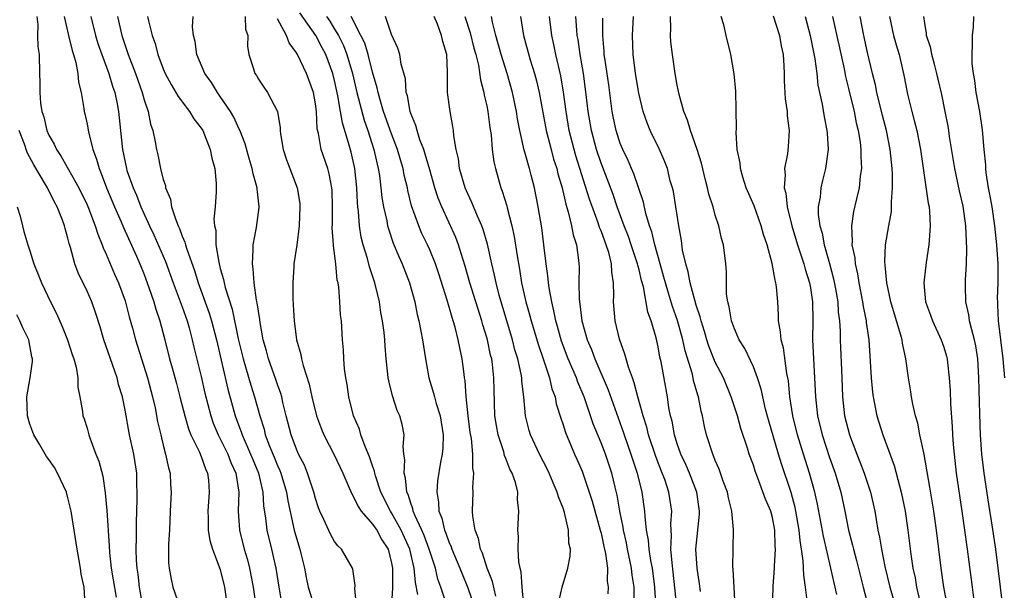
# Model space of a CAD drawing. Units: inches. Extents: x 2604000 to 2607000, y 1524000 to 1527000.
# Drawn here: x 2605366 to 2605469, y 1524843 to 1524903 of the extents above; entities that cross this region are included whole.
import ezdxf

# ---------------------------------------------------------------- set-up
doc = ezdxf.new("R2010")
doc.units = ezdxf.units.IN
doc.header["$MEASUREMENT"] = 0
doc.layers.add('LD26041524_2ft', color=62, linetype='Continuous')

msp = doc.modelspace()

# ---------------------------------------------------------------- linework, layer by layer
at = {"layer": 'LD26041524_2ft'}
for points, elevation in [([(2605367.73, 1524903), (2605367.83, 1524902.17), (2605367.8, 1524901), (2605367.84, 1524899.84), (2605367.98, 1524899), (2605368.02, 1524897), (2605368.06, 1524896.06), (2605368.03, 1524895), (2605368.12, 1524893.88), (2605368.26, 1524893), (2605368.45, 1524892.45), (2605368.79, 1524891), (2605369, 1524890.52), (2605369.56, 1524889.56), (2605369.79, 1524889), (2605370.29, 1524888.29), (2605372.15, 1524885), (2605373, 1524883.21), (2605373.15, 1524882.85), (2605373.86, 1524881), (2605374.12, 1524880.12), (2605374.59, 1524879), (2605374.69, 1524878.69), (2605375, 1524878.02), (2605375.9, 1524875.9), (2605376.3, 1524875), (2605377, 1524873.1), (2605377.43, 1524871.43), (2605377.78, 1524870.22), (2605378.1, 1524869), (2605379.34, 1524865), (2605379.89, 1524863), (2605380.15, 1524861.85), (2605380.42, 1524860.42), (2605380.74, 1524859), (2605381, 1524857.93), (2605381.26, 1524857), (2605381.56, 1524855.56), (2605381.73, 1524855), (2605381.78, 1524853.78), (2605381.83, 1524853), (2605381.72, 1524851), (2605381.65, 1524849), (2605381.57, 1524847.57), (2605381.57, 1524845.57), (2605381.62, 1524845), (2605381.83, 1524843.83), (2605382.02, 1524843), (2605382.71, 1524841)], 7882), ([(2605370.59, 1524903), (2605371.04, 1524901), (2605371.43, 1524899.43), (2605371.58, 1524899), (2605371.84, 1524898.16), (2605372.04, 1524897), (2605372.09, 1524896.09), (2605372.39, 1524895), (2605372.68, 1524893.32), (2605372.71, 1524893), (2605372.77, 1524892.77), (2605373, 1524891.69), (2605373.14, 1524890.86), (2605373.6, 1524889), (2605374, 1524888), (2605374.26, 1524887), (2605374.49, 1524886.49), (2605375.04, 1524885), (2605375.88, 1524883), (2605376.58, 1524881.42), (2605376.82, 1524880.82), (2605378.19, 1524877.81), (2605378.54, 1524877), (2605379, 1524875.86), (2605379.51, 1524874.49), (2605380.01, 1524873), (2605380.23, 1524872.23), (2605380.65, 1524871), (2605381.19, 1524869), (2605381.68, 1524867), (2605381.93, 1524866.07), (2605382.4, 1524864.4), (2605382.76, 1524863), (2605383.26, 1524861), (2605383.65, 1524859.65), (2605383.92, 1524859), (2605384.82, 1524857.18), (2605385, 1524856.74), (2605385.44, 1524855.44), (2605385.66, 1524855), (2605385.75, 1524854.25), (2605385.84, 1524853), (2605385.68, 1524851), (2605385.72, 1524850.28), (2605385.74, 1524849), (2605385.91, 1524847.91), (2605386.19, 1524847), (2605387, 1524844.87), (2605387.45, 1524843), (2605387.72, 1524841)], 7880), ([(2605373.39, 1524903), (2605373.88, 1524901), (2605374.15, 1524900.15), (2605374.54, 1524899), (2605375.28, 1524897), (2605375.67, 1524895.67), (2605375.91, 1524895), (2605376.17, 1524893.83), (2605376.32, 1524893), (2605376.68, 1524889.32), (2605376.72, 1524889), (2605377.14, 1524887), (2605377.2, 1524886.8), (2605377.84, 1524885), (2605378.2, 1524884.2), (2605378.66, 1524883), (2605379.56, 1524881), (2605380.03, 1524880.03), (2605381.24, 1524877.24), (2605382.05, 1524875), (2605383, 1524872.48), (2605383.52, 1524871), (2605383.73, 1524870.27), (2605384.06, 1524869), (2605384.23, 1524868.23), (2605385, 1524865.14), (2605385.38, 1524863.38), (2605385.99, 1524861), (2605386.26, 1524860.26), (2605386.78, 1524859), (2605387, 1524858.59), (2605387.78, 1524857), (2605388.11, 1524856.11), (2605388.63, 1524855), (2605388.96, 1524853), (2605388.88, 1524851), (2605389.02, 1524849), (2605389.52, 1524847), (2605389.86, 1524845.86), (2605390.07, 1524845), (2605390.47, 1524843), (2605390.69, 1524841.31)], 7878), ([(2605376.2, 1524903), (2605376.67, 1524901), (2605377.32, 1524899), (2605378.08, 1524897), (2605378.79, 1524895), (2605379, 1524894.25), (2605379.44, 1524893), (2605379.68, 1524891.68), (2605379.92, 1524891), (2605380.17, 1524889.83), (2605380.3, 1524889), (2605380.45, 1524888.45), (2605380.71, 1524887), (2605381, 1524885.86), (2605381.23, 1524885.23), (2605381.25, 1524885), (2605381.78, 1524883.78), (2605381.89, 1524883), (2605382.28, 1524881.72), (2605382.58, 1524881), (2605382.72, 1524880.72), (2605383, 1524879.9), (2605383.28, 1524879.28), (2605383.34, 1524879), (2605383.47, 1524878.53), (2605384.28, 1524876.28), (2605384.66, 1524875), (2605385.82, 1524871.82), (2605386.07, 1524871), (2605386.59, 1524869), (2605387.8, 1524863.8), (2605388.57, 1524861), (2605389.23, 1524859.23), (2605389.29, 1524859), (2605390.18, 1524857), (2605390.42, 1524856.42), (2605391.03, 1524855), (2605391.48, 1524853), (2605391.54, 1524851.54), (2605391.76, 1524850.24), (2605391.9, 1524849), (2605392.39, 1524847), (2605392.82, 1524845), (2605393.14, 1524843), (2605393.72, 1524839.72)], 7876), ([(2605379.36, 1524903), (2605379.45, 1524902.55), (2605379.85, 1524901), (2605380.15, 1524900.15), (2605380.45, 1524899), (2605381, 1524897.5), (2605381.21, 1524897), (2605381.83, 1524895.83), (2605382.34, 1524895), (2605382.57, 1524894.57), (2605383.76, 1524893), (2605384.23, 1524892.23), (2605385, 1524891.26), (2605385.16, 1524891), (2605385.95, 1524889), (2605386.1, 1524888.1), (2605386.41, 1524887), (2605386.57, 1524885.43), (2605386.56, 1524884.56), (2605386.47, 1524883), (2605386.32, 1524881.68), (2605386.39, 1524881), (2605386.52, 1524880.52), (2605386.54, 1524879), (2605386.83, 1524877.17), (2605387, 1524876.5), (2605387.33, 1524875.33), (2605387.39, 1524875), (2605387.5, 1524874.5), (2605388.23, 1524872.23), (2605388.88, 1524869.12), (2605389.4, 1524867), (2605390.22, 1524864.22), (2605390.61, 1524863), (2605391.15, 1524861), (2605391.6, 1524859.6), (2605391.73, 1524859), (2605392.17, 1524857.83), (2605392.66, 1524856.66), (2605393, 1524855.8), (2605393.26, 1524855.26), (2605393.36, 1524855), (2605393.95, 1524853), (2605394.09, 1524852.09), (2605394.77, 1524849), (2605395, 1524848.14), (2605395.35, 1524847), (2605395.47, 1524846.53), (2605395.83, 1524845), (2605396.01, 1524844.01), (2605396.24, 1524843), (2605396.89, 1524840.89)], 7874), ([(2605401.32, 1524841), (2605401.15, 1524842.85), (2605401.17, 1524843.17), (2605400.91, 1524844.91), (2605400.88, 1524845), (2605399.72, 1524847), (2605399.34, 1524847.34), (2605399, 1524847.8), (2605398.57, 1524848.57), (2605397.89, 1524850.11), (2605397.46, 1524851), (2605397.33, 1524851.33), (2605397, 1524852.32), (2605396.82, 1524853), (2605396.17, 1524855), (2605395.83, 1524855.83), (2605395.22, 1524857), (2605395, 1524857.5), (2605394.43, 1524859), (2605393.93, 1524861), (2605393.58, 1524862.42), (2605393.45, 1524863), (2605393.36, 1524863.36), (2605393, 1524864.32), (2605392.84, 1524864.84), (2605392.07, 1524867), (2605391.85, 1524867.85), (2605391.52, 1524869), (2605391.18, 1524870.82), (2605391.14, 1524871.14), (2605391, 1524872.01), (2605390.89, 1524872.89), (2605390.82, 1524873.18), (2605390.57, 1524875), (2605390.47, 1524876.47), (2605390.37, 1524877), (2605390.47, 1524878.47), (2605390.45, 1524879), (2605390.81, 1524880.81), (2605391.08, 1524882.92), (2605391.08, 1524883), (2605390.87, 1524884.87), (2605390.86, 1524885), (2605390.45, 1524886.45), (2605390.35, 1524887), (2605390.05, 1524888.05), (2605389.62, 1524889.62), (2605389.06, 1524891.06), (2605389, 1524891.16), (2605388.42, 1524892.42), (2605388.08, 1524893), (2605387, 1524894.59), (2605386.7, 1524895), (2605386.06, 1524896.06), (2605385.38, 1524897), (2605384.53, 1524899), (2605384.37, 1524900.37), (2605384.18, 1524901), (2605384.09, 1524901.91), (2605384.14, 1524903)], 7872), ([(2605389.6, 1524903), (2605389.65, 1524901.65), (2605389.89, 1524901), (2605389.86, 1524899.86), (2605390.01, 1524899), (2605390.49, 1524897.51), (2605390.63, 1524897), (2605390.79, 1524896.78), (2605391, 1524896.4), (2605391.56, 1524895.56), (2605391.97, 1524895), (2605393.01, 1524893), (2605393.29, 1524891.29), (2605393.29, 1524891), (2605393.33, 1524890.67), (2605393.6, 1524889), (2605393.94, 1524887.94), (2605394.29, 1524887), (2605395.07, 1524885), (2605395.34, 1524883.34), (2605395.37, 1524883), (2605395.29, 1524881), (2605395.03, 1524878.97), (2605394.73, 1524877), (2605394.72, 1524876.72), (2605394.61, 1524875), (2605394.61, 1524873.39), (2605394.67, 1524872.67), (2605394.76, 1524871), (2605395.01, 1524869), (2605395.45, 1524867.45), (2605395.52, 1524867), (2605395.69, 1524866.31), (2605396.34, 1524864.34), (2605396.63, 1524863), (2605397.11, 1524861), (2605397.62, 1524859.62), (2605397.87, 1524859), (2605399, 1524856.85), (2605399.88, 1524855), (2605400.54, 1524853.46), (2605400.8, 1524852.8), (2605401, 1524852.5), (2605401.47, 1524851.47), (2605401.79, 1524851), (2605403, 1524849.63), (2605403.43, 1524849), (2605403.98, 1524847.98), (2605404.63, 1524847), (2605405, 1524845.54), (2605405.1, 1524845), (2605405.08, 1524843.08), (2605405.09, 1524842.91), (2605404.86, 1524839)], 7870), ([(2605407.76, 1524842.24), (2605407.49, 1524843.49), (2605407.37, 1524845), (2605406.91, 1524847), (2605406.01, 1524849), (2605405, 1524850.81), (2605404.87, 1524851), (2605403.86, 1524853), (2605403.31, 1524854.69), (2605403.22, 1524855), (2605403.2, 1524855.2), (2605403, 1524855.74), (2605402.69, 1524856.69), (2605402.22, 1524857.78), (2605401.78, 1524859), (2605401.61, 1524859.61), (2605401, 1524861), (2605400.5, 1524863), (2605400.31, 1524864.31), (2605400.18, 1524865), (2605400.05, 1524865.95), (2605399.98, 1524867), (2605399.94, 1524867.94), (2605399.85, 1524869), (2605399.72, 1524871), (2605399.64, 1524871.64), (2605399.57, 1524873), (2605399.45, 1524874.55), (2605399.37, 1524875), (2605399.29, 1524875.29), (2605399.13, 1524877), (2605398.89, 1524878.89), (2605398.9, 1524879), (2605398.76, 1524880.76), (2605398.78, 1524881.22), (2605398.78, 1524883), (2605398.75, 1524884.75), (2605398.73, 1524885), (2605398.45, 1524886.45), (2605398.3, 1524887), (2605397.61, 1524889), (2605397.32, 1524890.68), (2605397.19, 1524891.19), (2605397.11, 1524893), (2605397, 1524893.82), (2605396.79, 1524895), (2605396.04, 1524897), (2605395.1, 1524899), (2605395, 1524899.19), (2605394.22, 1524900.22), (2605393.96, 1524901), (2605393, 1524902.75)], 7868), ([(2605410.77, 1524841.23), (2605410.18, 1524843), (2605409.86, 1524843.86), (2605409.59, 1524845), (2605409, 1524846.77), (2605408.94, 1524847), (2605408.42, 1524848.42), (2605408.16, 1524849), (2605407.43, 1524850.57), (2605407.27, 1524851), (2605407.24, 1524851.24), (2605407, 1524851.83), (2605406.73, 1524852.73), (2605406.59, 1524853), (2605406.47, 1524854.47), (2605406.3, 1524855), (2605406.4, 1524856.4), (2605406.29, 1524857), (2605406.2, 1524857.8), (2605406.3, 1524859), (2605406.09, 1524860.09), (2605405.87, 1524861), (2605405.59, 1524861.59), (2605405.1, 1524863.1), (2605404.69, 1524864.69), (2605404.64, 1524865), (2605404.61, 1524865.39), (2605404.44, 1524867), (2605404.32, 1524868.32), (2605404.29, 1524869), (2605404.21, 1524869.79), (2605404.04, 1524871), (2605403.88, 1524871.88), (2605403.72, 1524873), (2605403.23, 1524875), (2605402.67, 1524876.67), (2605402.46, 1524877.54), (2605402.01, 1524879), (2605401.81, 1524879.81), (2605401.62, 1524881), (2605401.51, 1524882.49), (2605401.44, 1524883), (2605401.4, 1524883.4), (2605401.35, 1524885), (2605401.13, 1524887), (2605400.73, 1524888.73), (2605400.54, 1524889.46), (2605399.82, 1524891.82), (2605399.64, 1524893), (2605399.36, 1524894.64), (2605399, 1524896.28), (2605398.82, 1524897), (2605398.07, 1524899), (2605397.69, 1524899.69), (2605397.03, 1524901), (2605395.37, 1524903.37)], 7866), ([(2605398.16, 1524903), (2605398.5, 1524902.5), (2605399, 1524901.68), (2605399.4, 1524901), (2605399.94, 1524899.94), (2605400.3, 1524899), (2605400.89, 1524897), (2605401.35, 1524895), (2605402.11, 1524892.11), (2605402.5, 1524891), (2605403.14, 1524889), (2605403.47, 1524887.47), (2605403.6, 1524887), (2605403.71, 1524886.29), (2605403.87, 1524885), (2605403.97, 1524883.97), (2605404.14, 1524883), (2605404.49, 1524881.51), (2605404.58, 1524881), (2605404.66, 1524880.66), (2605405.17, 1524879.17), (2605405.76, 1524877.76), (2605406.1, 1524877), (2605406.89, 1524875), (2605407.42, 1524873), (2605407.68, 1524871.68), (2605407.85, 1524871), (2605408.07, 1524869.93), (2605408.25, 1524869), (2605408.33, 1524868.33), (2605408.55, 1524867), (2605408.91, 1524865), (2605409.41, 1524863.41), (2605409.5, 1524863), (2605409.68, 1524862.32), (2605410.1, 1524861), (2605410.4, 1524859), (2605410.37, 1524857.63), (2605410.31, 1524857), (2605410.14, 1524856.14), (2605409.83, 1524854.17), (2605409.73, 1524853), (2605409.93, 1524851.93), (2605409.95, 1524851), (2605410.27, 1524850.27), (2605410.55, 1524849), (2605410.69, 1524848.69), (2605411, 1524847.78), (2605411.25, 1524847.25), (2605411.32, 1524847), (2605412.16, 1524845), (2605412.4, 1524844.4), (2605413, 1524842.94), (2605413.67, 1524841)], 7864), ([(2605415.94, 1524842.06), (2605415.61, 1524843.61), (2605415.05, 1524845), (2605414.56, 1524846.56), (2605414.35, 1524847), (2605414.12, 1524848.12), (2605413.76, 1524849), (2605413.52, 1524850.48), (2605413.5, 1524851), (2605413.55, 1524853), (2605413.52, 1524853.52), (2605413.62, 1524855), (2605413.52, 1524855.52), (2605413.52, 1524857), (2605413.38, 1524858.62), (2605413.26, 1524859.26), (2605413.05, 1524861), (2605412.83, 1524863), (2605412.72, 1524864.72), (2605412.66, 1524865), (2605412.6, 1524865.4), (2605412.41, 1524867), (2605412.15, 1524868.15), (2605412, 1524869), (2605411.67, 1524870.33), (2605411.47, 1524871), (2605411.34, 1524871.34), (2605410.83, 1524873.17), (2605409.95, 1524875.95), (2605409.59, 1524877), (2605409, 1524878.46), (2605408.76, 1524879), (2605408.18, 1524880.18), (2605407.85, 1524881), (2605407.1, 1524883.1), (2605406.7, 1524884.7), (2605406.65, 1524885), (2605406.32, 1524886.32), (2605406.21, 1524887), (2605405.92, 1524887.92), (2605405.63, 1524889), (2605405, 1524890.66), (2605404.16, 1524893), (2605403.78, 1524894.22), (2605403.57, 1524895), (2605403.48, 1524895.48), (2605403, 1524897.14), (2605402.54, 1524899), (2605402.18, 1524900.18), (2605401.78, 1524901), (2605400.73, 1524903)], 7862), ([(2605418.88, 1524841.12), (2605418.71, 1524843), (2605418.61, 1524844.61), (2605418.49, 1524845), (2605418.35, 1524845.65), (2605418.3, 1524847), (2605418.33, 1524848.33), (2605418.25, 1524849), (2605418.36, 1524851), (2605418.23, 1524852.23), (2605418.24, 1524853), (2605418, 1524854), (2605417.65, 1524855), (2605417.42, 1524855.42), (2605417, 1524856.54), (2605416.86, 1524856.86), (2605416.78, 1524857.22), (2605416.19, 1524859), (2605416, 1524860), (2605415.85, 1524861), (2605415.76, 1524863.76), (2605415.75, 1524865), (2605415.6, 1524866.4), (2605415.51, 1524867), (2605415.4, 1524867.4), (2605415.07, 1524869), (2605415, 1524869.25), (2605414.58, 1524870.58), (2605414.47, 1524871), (2605413.83, 1524873), (2605413.22, 1524875), (2605412.74, 1524876.74), (2605412.49, 1524877.51), (2605412.03, 1524879), (2605411.75, 1524879.75), (2605410.26, 1524883), (2605409.9, 1524883.9), (2605409.55, 1524885), (2605409, 1524886.86), (2605408.53, 1524888.53), (2605408.38, 1524889), (2605407.97, 1524890.03), (2605407.67, 1524891), (2605407.54, 1524891.54), (2605407, 1524892.81), (2605406.94, 1524893), (2605406.66, 1524894.66), (2605406.54, 1524895), (2605406.44, 1524896.44), (2605406, 1524898), (2605405.85, 1524899), (2605405.66, 1524899.66), (2605405, 1524901.09), (2605404.34, 1524903)], 7860), ([(2605422.55, 1524841.45), (2605422.92, 1524843), (2605423.51, 1524845), (2605423.74, 1524846.26), (2605423.77, 1524847), (2605423.62, 1524847.62), (2605423.58, 1524849), (2605423.16, 1524850.84), (2605423, 1524851.32), (2605422.51, 1524852.51), (2605422.4, 1524853), (2605421.97, 1524853.97), (2605421.55, 1524855), (2605421.37, 1524855.37), (2605420.52, 1524857), (2605419.6, 1524859), (2605419.46, 1524859.46), (2605419.07, 1524861), (2605418.88, 1524863), (2605418.67, 1524864.67), (2605418.66, 1524865), (2605418.6, 1524865.4), (2605418.24, 1524867), (2605417.95, 1524867.95), (2605417.69, 1524869), (2605416.3, 1524873.7), (2605415.97, 1524875), (2605415.81, 1524875.81), (2605415.52, 1524877), (2605415.06, 1524879.06), (2605414.61, 1524880.61), (2605414.46, 1524881), (2605414.01, 1524881.99), (2605413.43, 1524883.43), (2605413, 1524884.35), (2605412.73, 1524885), (2605412.14, 1524887), (2605412.02, 1524888.02), (2605411.78, 1524889), (2605411.54, 1524890.46), (2605411.51, 1524891), (2605411.44, 1524891.44), (2605411.15, 1524893), (2605410.88, 1524895), (2605410.86, 1524897.14), (2605410.78, 1524899), (2605410.38, 1524900.38), (2605410.25, 1524901), (2605409.81, 1524902.19), (2605409.47, 1524903)], 7858), ([(2605412.68, 1524903), (2605413.26, 1524901.26), (2605413.65, 1524899.65), (2605413.83, 1524899), (2605414.11, 1524897.89), (2605414.32, 1524896.32), (2605414.68, 1524895), (2605414.73, 1524894.73), (2605415, 1524893.6), (2605415.12, 1524893), (2605415.32, 1524891.32), (2605415.45, 1524890.55), (2605415.56, 1524889), (2605415.73, 1524887.73), (2605415.9, 1524887), (2605416.47, 1524885), (2605416.62, 1524884.62), (2605417.09, 1524883.09), (2605417.13, 1524882.87), (2605417.63, 1524881), (2605417.88, 1524879.88), (2605418.17, 1524877.83), (2605418.43, 1524876.43), (2605418.65, 1524875), (2605419.09, 1524873), (2605419.52, 1524871.52), (2605419.65, 1524871), (2605420.43, 1524868.43), (2605420.93, 1524867), (2605421.59, 1524865), (2605421.84, 1524863.84), (2605422.17, 1524863), (2605422.29, 1524862.29), (2605422.76, 1524860.76), (2605423, 1524860.06), (2605423.25, 1524859.25), (2605424.21, 1524857), (2605424.46, 1524856.46), (2605425, 1524855.19), (2605426.06, 1524852.06), (2605426.92, 1524849), (2605427, 1524848.69), (2605427.28, 1524847.28), (2605427.46, 1524846.54), (2605427.66, 1524845), (2605427.64, 1524843.64), (2605427.73, 1524843), (2605427.7, 1524842.3)], 7856), ([(2605430.49, 1524841.51), (2605430.46, 1524843), (2605430.27, 1524844.27), (2605430.2, 1524845), (2605429.77, 1524847), (2605429.66, 1524847.66), (2605429.35, 1524849), (2605429.32, 1524849.32), (2605428.98, 1524851), (2605428.69, 1524852.69), (2605428.47, 1524853.53), (2605428.12, 1524855), (2605427.45, 1524857), (2605427, 1524858.19), (2605426.18, 1524860.18), (2605425.21, 1524863), (2605424.56, 1524864.56), (2605424.41, 1524865), (2605423.55, 1524867), (2605422.85, 1524868.85), (2605422.42, 1524870.42), (2605422.24, 1524871), (2605422.05, 1524872.05), (2605421.81, 1524873), (2605421.53, 1524874.47), (2605421.47, 1524875), (2605421.44, 1524875.44), (2605421.22, 1524877), (2605420.99, 1524879), (2605420.77, 1524880.77), (2605420.4, 1524883), (2605420, 1524885), (2605419.67, 1524886.33), (2605419.48, 1524887), (2605419.36, 1524887.36), (2605419, 1524888.73), (2605418.93, 1524888.93), (2605418.45, 1524891), (2605418.22, 1524892.22), (2605418.11, 1524893), (2605417.7, 1524895), (2605417.14, 1524897), (2605416.52, 1524899), (2605415.96, 1524901), (2605415.6, 1524902.4), (2605415.48, 1524903)], 7854), ([(2605418.55, 1524903), (2605418.86, 1524901), (2605419.56, 1524898.44), (2605420, 1524897), (2605420.22, 1524896.22), (2605420.49, 1524895), (2605421.23, 1524891), (2605421.74, 1524889), (2605422.01, 1524888.01), (2605422.34, 1524887), (2605422.46, 1524886.46), (2605422.9, 1524885), (2605423.28, 1524883.28), (2605423.55, 1524882.45), (2605423.89, 1524881), (2605424.05, 1524880.05), (2605424.4, 1524879), (2605424.63, 1524877.37), (2605424.69, 1524876.69), (2605424.68, 1524875), (2605424.69, 1524873.31), (2605424.73, 1524873), (2605424.77, 1524872.77), (2605424.97, 1524871), (2605425.53, 1524869), (2605425.99, 1524867.99), (2605426.35, 1524867), (2605427.76, 1524863.76), (2605429.33, 1524859.33), (2605429.43, 1524859), (2605430.13, 1524857), (2605430.34, 1524856.34), (2605430.79, 1524855), (2605431.29, 1524853), (2605431.57, 1524851), (2605431.58, 1524850.42), (2605431.74, 1524849), (2605431.94, 1524847.94), (2605432.01, 1524847), (2605432.18, 1524845.82), (2605432.35, 1524845), (2605432.6, 1524843), (2605432.7, 1524841.3)], 7852), ([(2605434.96, 1524840.96), (2605434.58, 1524844.58), (2605434.45, 1524845.55), (2605434.33, 1524847), (2605434.39, 1524848.39), (2605434.35, 1524849), (2605434.33, 1524849.67), (2605434.42, 1524851), (2605434.13, 1524853), (2605433.68, 1524854.32), (2605433.43, 1524855), (2605432.74, 1524856.74), (2605431.99, 1524859), (2605431.81, 1524859.81), (2605431.43, 1524861), (2605430.87, 1524863), (2605430.49, 1524864.49), (2605430.29, 1524865), (2605429.87, 1524866.13), (2605429.63, 1524867), (2605429.51, 1524867.51), (2605428.94, 1524869.06), (2605428.49, 1524871), (2605428.31, 1524873), (2605428.35, 1524873.65), (2605428.32, 1524875), (2605428.13, 1524876.13), (2605428.11, 1524877), (2605427.81, 1524878.18), (2605427.54, 1524879), (2605427.38, 1524879.38), (2605427, 1524880.45), (2605426.83, 1524880.83), (2605426.69, 1524881.31), (2605425.78, 1524883.78), (2605424.35, 1524888.35), (2605424.16, 1524889), (2605423.65, 1524891), (2605423.32, 1524893), (2605423.05, 1524895.05), (2605422.76, 1524896.76), (2605422.25, 1524899), (2605422.04, 1524900.04), (2605421.83, 1524901), (2605421.58, 1524903)], 7850), ([(2605437.46, 1524842.54), (2605437.35, 1524843.35), (2605437.09, 1524845), (2605436.97, 1524847), (2605437.34, 1524850.66), (2605437.35, 1524851), (2605437.06, 1524853), (2605436.29, 1524855), (2605435.91, 1524855.91), (2605435.38, 1524857), (2605435, 1524858.08), (2605434.71, 1524859), (2605434.45, 1524860.45), (2605434.3, 1524861), (2605434.13, 1524861.87), (2605433.96, 1524863), (2605433.3, 1524866.7), (2605433.18, 1524867.18), (2605433, 1524868.27), (2605432.79, 1524869.21), (2605432.27, 1524871), (2605431.92, 1524871.92), (2605431.44, 1524874.56), (2605431.24, 1524875.24), (2605431, 1524876.35), (2605430.86, 1524876.86), (2605430.84, 1524877), (2605430.36, 1524878.36), (2605430.17, 1524879), (2605429.87, 1524879.87), (2605429.42, 1524881), (2605428.7, 1524883), (2605428.27, 1524884.27), (2605427, 1524887.57), (2605426.52, 1524889), (2605425.98, 1524891), (2605425.64, 1524893), (2605425.37, 1524895.37), (2605425.14, 1524897), (2605424.79, 1524899), (2605424.58, 1524900.58), (2605424.5, 1524901), (2605424.44, 1524901.56), (2605424.36, 1524903)], 7848), ([(2605441.1, 1524841), (2605440.97, 1524843), (2605440.87, 1524844.87), (2605440.84, 1524845.16), (2605440.86, 1524847), (2605440.92, 1524849.08), (2605440.74, 1524851), (2605440.38, 1524852.38), (2605440.27, 1524853), (2605439.84, 1524854.16), (2605439.41, 1524855.41), (2605439, 1524856.33), (2605438.82, 1524856.82), (2605438.73, 1524857), (2605438.09, 1524859), (2605437.88, 1524859.88), (2605437.66, 1524861), (2605437.52, 1524861.52), (2605437.25, 1524863), (2605437.18, 1524863.18), (2605436.72, 1524864.72), (2605436.59, 1524865.41), (2605435.84, 1524867.84), (2605435.59, 1524869), (2605435.03, 1524871.03), (2605434.5, 1524872.5), (2605434.09, 1524873.91), (2605433.75, 1524875), (2605433.6, 1524875.6), (2605433.19, 1524877), (2605432.64, 1524879), (2605432.34, 1524880.34), (2605432.09, 1524881), (2605431.7, 1524882.3), (2605431.46, 1524883.46), (2605430.45, 1524886.45), (2605430.19, 1524887), (2605429.84, 1524887.84), (2605429.27, 1524889), (2605429, 1524889.66), (2605428.57, 1524891), (2605428.29, 1524892.29), (2605428.16, 1524893), (2605427.8, 1524895.8), (2605427.39, 1524898.61), (2605427.34, 1524899), (2605427.33, 1524899.33), (2605427.18, 1524901), (2605427.19, 1524902.81)], 7846), ([(2605444.99, 1524841.01), (2605445.09, 1524842.91), (2605445.09, 1524843.09), (2605445.22, 1524845), (2605445.21, 1524845.21), (2605445.33, 1524847), (2605445.3, 1524847.3), (2605445.25, 1524849), (2605445, 1524850.33), (2605444.82, 1524851), (2605444.27, 1524852.27), (2605443.43, 1524854.57), (2605443.19, 1524855.18), (2605443, 1524855.81), (2605442.57, 1524857), (2605442.38, 1524857.62), (2605441.68, 1524859.68), (2605441.32, 1524861), (2605440.68, 1524863), (2605439.85, 1524865), (2605439, 1524866.66), (2605438.33, 1524868.33), (2605438.12, 1524869), (2605437.87, 1524869.87), (2605437.5, 1524871), (2605437.42, 1524871.42), (2605437, 1524872.64), (2605436.84, 1524873.16), (2605436.37, 1524875), (2605436.16, 1524876.16), (2605435.89, 1524877), (2605435.56, 1524878.44), (2605435.43, 1524879.43), (2605435.15, 1524881), (2605434.85, 1524883), (2605434.59, 1524884.59), (2605434.49, 1524885), (2605434.27, 1524885.73), (2605433.96, 1524887), (2605433.7, 1524887.7), (2605433.14, 1524889), (2605432.17, 1524891), (2605431.83, 1524891.83), (2605431.42, 1524893), (2605430.95, 1524894.95), (2605430.63, 1524897), (2605430.38, 1524899), (2605430.3, 1524901), (2605430.39, 1524903)], 7844), ([(2605448.67, 1524841.33), (2605448.47, 1524843), (2605448.28, 1524844.28), (2605448.24, 1524845.76), (2605448.06, 1524847), (2605447.91, 1524847.91), (2605447.81, 1524849), (2605447.46, 1524851), (2605447.38, 1524851.38), (2605446.96, 1524852.96), (2605445.95, 1524855.95), (2605445.63, 1524857), (2605444.59, 1524860.59), (2605444.27, 1524861.73), (2605443.98, 1524863), (2605443.82, 1524863.82), (2605443.44, 1524865), (2605443, 1524866.15), (2605442.09, 1524868.09), (2605441.52, 1524869), (2605441, 1524870.15), (2605440.69, 1524871), (2605440.46, 1524872.46), (2605440.31, 1524873), (2605440.19, 1524873.81), (2605440.16, 1524875), (2605440.18, 1524876.18), (2605440.09, 1524877), (2605439.85, 1524879), (2605439.65, 1524879.65), (2605439.36, 1524881), (2605439, 1524882.11), (2605438.76, 1524883), (2605438.33, 1524884.33), (2605438.19, 1524885), (2605437.93, 1524885.93), (2605437.56, 1524887.56), (2605437.11, 1524889), (2605436.39, 1524891), (2605436.09, 1524892.09), (2605435.69, 1524893), (2605435.19, 1524894.81), (2605435, 1524895.76), (2605434.78, 1524897), (2605434.49, 1524899), (2605434.34, 1524900.34), (2605434.3, 1524901), (2605434.31, 1524901.69), (2605434.29, 1524903)], 7842), ([(2605451.78, 1524842.22), (2605451.47, 1524843.47), (2605451.13, 1524845), (2605450.35, 1524848.35), (2605449.73, 1524851.73), (2605449.46, 1524853), (2605448.9, 1524855), (2605448.25, 1524857), (2605447.63, 1524859), (2605447.14, 1524861), (2605446.84, 1524863), (2605446.68, 1524864.68), (2605446.52, 1524865.48), (2605446.15, 1524868.15), (2605445.9, 1524869), (2605445.86, 1524869.86), (2605445.64, 1524871), (2605445.63, 1524871.63), (2605445.55, 1524873), (2605445.43, 1524874.57), (2605445.36, 1524875), (2605445.27, 1524875.27), (2605444.97, 1524877.03), (2605444.43, 1524879), (2605444.07, 1524880.07), (2605443.83, 1524881), (2605443.08, 1524883.08), (2605442.25, 1524885), (2605441.88, 1524886.12), (2605441.63, 1524887), (2605441.6, 1524887.6), (2605441.31, 1524889), (2605441.2, 1524890.8), (2605441.23, 1524891.23), (2605441.15, 1524895.15), (2605440.98, 1524896.98), (2605440.62, 1524899), (2605440.13, 1524901), (2605439.88, 1524902.12), (2605439.6, 1524903)], 7840), ([(2605445.07, 1524903.07), (2605445.74, 1524901), (2605445.91, 1524899.91), (2605446.11, 1524899), (2605446.2, 1524897.8), (2605446.23, 1524897), (2605446.24, 1524896.24), (2605446.34, 1524894.34), (2605446.54, 1524893), (2605446.55, 1524892.55), (2605446.77, 1524891), (2605446.66, 1524889.34), (2605446.57, 1524888.57), (2605446.25, 1524887), (2605446.34, 1524886.34), (2605446.23, 1524885), (2605446.41, 1524884.41), (2605446.55, 1524883), (2605447.04, 1524881), (2605447.62, 1524879), (2605447.95, 1524878.05), (2605448.29, 1524877), (2605448.43, 1524876.43), (2605448.91, 1524875), (2605449, 1524874.46), (2605449.21, 1524873), (2605449.23, 1524871), (2605449.21, 1524869), (2605449.43, 1524865), (2605449.51, 1524863), (2605449.74, 1524861), (2605450.23, 1524859), (2605451, 1524856.63), (2605451.59, 1524855), (2605452.18, 1524853), (2605452.61, 1524851), (2605453, 1524849), (2605453.42, 1524847.42), (2605453.5, 1524847), (2605453.82, 1524845.82), (2605454.52, 1524843), (2605455.07, 1524841)], 7838), ([(2605448.44, 1524903), (2605448.98, 1524901), (2605449.45, 1524898.55), (2605449.65, 1524897), (2605449.78, 1524895.78), (2605450.22, 1524893.78), (2605450.44, 1524892.44), (2605450.73, 1524891), (2605450.74, 1524890.74), (2605450.86, 1524889), (2605450.59, 1524887), (2605450.25, 1524885.75), (2605450.08, 1524885), (2605450.01, 1524884.01), (2605449.82, 1524883), (2605449.82, 1524882.18), (2605449.98, 1524881), (2605450.21, 1524880.21), (2605450.43, 1524879), (2605451, 1524877.03), (2605451.43, 1524875.43), (2605451.63, 1524874.37), (2605451.86, 1524873), (2605451.91, 1524871.91), (2605452.03, 1524871), (2605452.1, 1524869.9), (2605452.11, 1524869), (2605452.28, 1524865), (2605452.36, 1524863), (2605452.57, 1524861), (2605453.08, 1524859), (2605453.85, 1524857), (2605454.18, 1524856.18), (2605454.64, 1524855), (2605455.29, 1524853), (2605455.75, 1524851), (2605455.89, 1524850.11), (2605456.08, 1524849), (2605456.25, 1524848.25), (2605456.44, 1524847), (2605456.81, 1524845.19), (2605457.33, 1524843), (2605457.91, 1524841)], 7836), ([(2605451.32, 1524903), (2605452.52, 1524897.48), (2605452.68, 1524896.68), (2605453, 1524895.42), (2605453.57, 1524893), (2605453.8, 1524891.8), (2605454, 1524891), (2605454.2, 1524889.8), (2605454.29, 1524889), (2605454.28, 1524888.28), (2605454.35, 1524887), (2605454.22, 1524886.22), (2605454.12, 1524885), (2605453.82, 1524883.82), (2605453.52, 1524882.48), (2605453.29, 1524881), (2605453.39, 1524879.39), (2605453.35, 1524879), (2605453.64, 1524877.64), (2605453.68, 1524877), (2605453.94, 1524875.94), (2605454.07, 1524875), (2605454.46, 1524873), (2605454.52, 1524872.52), (2605454.83, 1524871), (2605454.84, 1524870.84), (2605455.12, 1524869), (2605455.27, 1524866.73), (2605455.37, 1524865), (2605455.5, 1524863.5), (2605455.57, 1524863), (2605455.73, 1524862.27), (2605455.96, 1524861), (2605456.59, 1524859), (2605457.79, 1524855.79), (2605458.34, 1524853.66), (2605458.53, 1524853), (2605458.93, 1524851), (2605459.22, 1524849), (2605459.53, 1524846.47), (2605459.75, 1524845), (2605459.98, 1524843.98), (2605460.13, 1524843), (2605460.5, 1524841.5)], 7834), ([(2605463.38, 1524841), (2605463, 1524843), (2605462.73, 1524845), (2605462.23, 1524849), (2605461.94, 1524851), (2605461.53, 1524853.53), (2605460.94, 1524856.94), (2605460.89, 1524857.11), (2605460.5, 1524859), (2605460.26, 1524860.26), (2605460.04, 1524861), (2605459.75, 1524862.25), (2605459.62, 1524863), (2605459.55, 1524863.55), (2605459.29, 1524865), (2605459.01, 1524866.99), (2605458.65, 1524868.65), (2605458.62, 1524869), (2605458.49, 1524869.51), (2605458.02, 1524871), (2605457.43, 1524873), (2605457, 1524875), (2605456.85, 1524876.85), (2605456.81, 1524877.19), (2605456.89, 1524879), (2605457.21, 1524881), (2605457.49, 1524882.51), (2605457.51, 1524883), (2605457.5, 1524883.5), (2605457.62, 1524885), (2605457.61, 1524886.39), (2605457.57, 1524887), (2605457.37, 1524889), (2605456.97, 1524891), (2605456.57, 1524892.57), (2605455.98, 1524895), (2605455.82, 1524895.82), (2605455.51, 1524897), (2605455, 1524899.2), (2605454.61, 1524901), (2605454.2, 1524903)], 7832), ([(2605457.28, 1524903), (2605457.73, 1524901), (2605458, 1524900), (2605458.3, 1524899), (2605458.7, 1524897.3), (2605458.81, 1524896.81), (2605459, 1524895.74), (2605459.18, 1524894.82), (2605459.63, 1524893), (2605459.93, 1524891.93), (2605460.16, 1524891), (2605460.56, 1524889), (2605461.36, 1524883.36), (2605461.45, 1524883), (2605461.51, 1524882.49), (2605461.58, 1524881), (2605461.45, 1524879.45), (2605461.44, 1524879), (2605461.15, 1524877.15), (2605460.9, 1524875), (2605461.07, 1524873), (2605461.6, 1524871.6), (2605461.8, 1524871), (2605462.74, 1524869), (2605463, 1524868.22), (2605463.28, 1524867.28), (2605463.35, 1524867), (2605463.38, 1524866.62), (2605463.58, 1524865), (2605463.67, 1524863.66), (2605463.71, 1524862.29), (2605463.89, 1524859.88), (2605463.92, 1524859), (2605463.99, 1524858.01), (2605464.08, 1524857), (2605464.31, 1524855), (2605464.91, 1524851), (2605465.19, 1524849), (2605465.46, 1524847), (2605465.97, 1524843), (2605466.13, 1524841.87)], 7830), ([(2605469.21, 1524841), (2605468.71, 1524845), (2605468.45, 1524847), (2605468.02, 1524849.98), (2605467.74, 1524851.74), (2605467.24, 1524855), (2605467, 1524857), (2605466.85, 1524859), (2605466.78, 1524861.22), (2605466.69, 1524865), (2605466.56, 1524867), (2605466.36, 1524868.36), (2605466.23, 1524869), (2605465.93, 1524870.07), (2605465.71, 1524871), (2605465.63, 1524871.63), (2605465.33, 1524873), (2605465.28, 1524874.72), (2605465.28, 1524875.28), (2605465.38, 1524877), (2605465.43, 1524878.57), (2605465.38, 1524879.38), (2605465.32, 1524881), (2605465.04, 1524883.04), (2605464.65, 1524884.65), (2605464.15, 1524887), (2605463.61, 1524890.39), (2605463.54, 1524891), (2605463.46, 1524891.46), (2605463.16, 1524893), (2605462.78, 1524894.78), (2605462.4, 1524896.4), (2605462.28, 1524897), (2605462.01, 1524897.99), (2605461.76, 1524899), (2605461.65, 1524899.65), (2605461.2, 1524901), (2605461.2, 1524901.2), (2605461, 1524902.31), (2605460.9, 1524903)], 7828), ([(2605469.41, 1524865), (2605469.25, 1524867), (2605468.74, 1524871), (2605468.69, 1524872.69), (2605468.66, 1524873), (2605468.65, 1524873.35), (2605468.72, 1524875), (2605468.71, 1524877), (2605468.56, 1524879), (2605468.35, 1524881), (2605468.07, 1524883), (2605467.92, 1524883.92), (2605467.71, 1524885), (2605467.45, 1524886.55), (2605467.41, 1524887), (2605467.4, 1524887.4), (2605467.25, 1524889), (2605467.08, 1524891.08), (2605466.77, 1524893), (2605466.4, 1524895), (2605466.27, 1524896.27), (2605466.11, 1524897), (2605465.98, 1524898.02), (2605465.97, 1524899), (2605466.03, 1524900.03), (2605466.02, 1524901), (2605466.11, 1524901.89), (2605466.17, 1524903)], 7826), ([(2605378.85, 1524841), (2605378.53, 1524843), (2605378.38, 1524844.38), (2605378.27, 1524845), (2605378.21, 1524845.79), (2605378.18, 1524847), (2605378.21, 1524848.21), (2605378.19, 1524849.81), (2605378.26, 1524852.26), (2605378.26, 1524853), (2605378.23, 1524853.77), (2605378.22, 1524855), (2605377.93, 1524857), (2605377.48, 1524859), (2605377, 1524861.6), (2605376.72, 1524863), (2605376.31, 1524864.31), (2605376.15, 1524865), (2605374.76, 1524869), (2605374.37, 1524870.37), (2605373.89, 1524871.89), (2605373.5, 1524873), (2605373, 1524874.13), (2605372.06, 1524876.06), (2605371.73, 1524877), (2605371.28, 1524878.72), (2605371.14, 1524879.14), (2605371, 1524879.7), (2605370.7, 1524880.7), (2605370.63, 1524881), (2605370.42, 1524881.58), (2605369.86, 1524883), (2605369.55, 1524883.55), (2605368.84, 1524885), (2605368.65, 1524885.35), (2605367.4, 1524887.4), (2605366.71, 1524888.71), (2605366.42, 1524889.58), (2605365.88, 1524891)], 7884), ([(2605365.68, 1524883), (2605365.99, 1524882.01), (2605366.21, 1524881), (2605366.38, 1524880.38), (2605366.78, 1524879), (2605367, 1524878.37), (2605367.42, 1524877), (2605367.88, 1524875.88), (2605368.22, 1524875), (2605369.16, 1524873), (2605369.78, 1524871.78), (2605370.4, 1524870.4), (2605370.96, 1524869), (2605371.45, 1524867.45), (2605371.62, 1524867), (2605371.87, 1524866.13), (2605372.04, 1524865), (2605372.04, 1524864.04), (2605372.26, 1524863), (2605372.52, 1524861.48), (2605372.57, 1524861), (2605372.69, 1524860.69), (2605373, 1524859.7), (2605373.19, 1524859), (2605373.29, 1524858.71), (2605373.94, 1524857), (2605374.25, 1524856.25), (2605374.66, 1524854.66), (2605374.91, 1524852.91), (2605375.07, 1524851.07), (2605375.33, 1524847.33), (2605375.36, 1524846.64), (2605375.55, 1524845), (2605375.76, 1524843.76), (2605376.06, 1524841.94)], 7886), ([(2605372.82, 1524841.18), (2605372.69, 1524843), (2605372.37, 1524844.37), (2605372.32, 1524845), (2605372.18, 1524845.82), (2605371.96, 1524847), (2605371.65, 1524849), (2605371.32, 1524851), (2605371, 1524852.41), (2605370.83, 1524853), (2605369.91, 1524855), (2605369.57, 1524855.57), (2605369, 1524856.41), (2605368.75, 1524856.75), (2605368.03, 1524857.97), (2605367.4, 1524859), (2605367, 1524860.14), (2605366.76, 1524861), (2605366.68, 1524863), (2605367.03, 1524865), (2605367.27, 1524866.73), (2605367.28, 1524867), (2605367.22, 1524867.22), (2605366.89, 1524869), (2605366.27, 1524870.27), (2605365.96, 1524871), (2605365.62, 1524871.62)], 7888)]:
    msp.add_lwpolyline(points, dxfattribs=dict(at, elevation=elevation))

doc.saveas('drawing.dxf')
